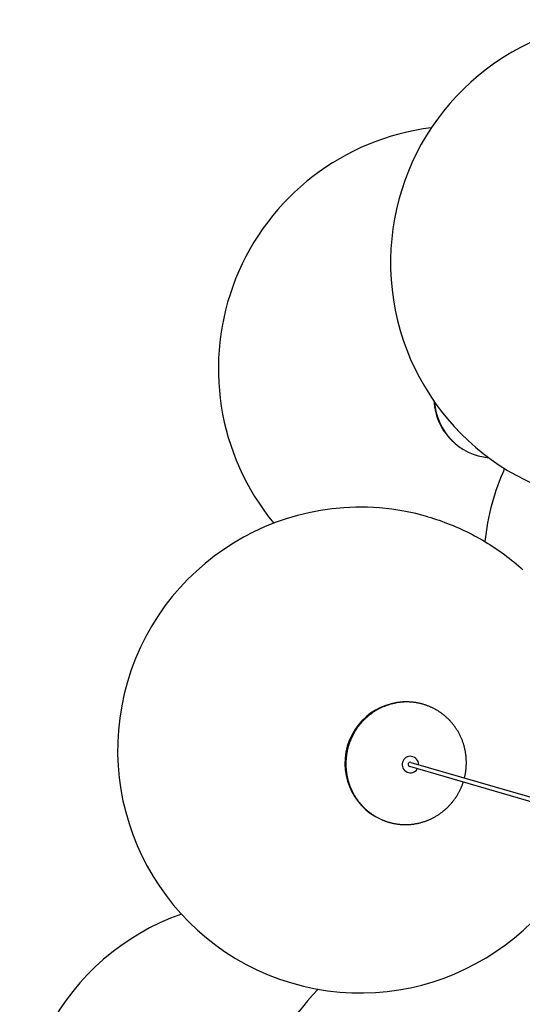
# Model space of a CAD drawing. Units: millimetres. Extents: x -223 to 912, y -1690 to 219.
# Drawn here: x -216 to -126, y -1 to 176 of the extents above; entities that cross this region are included whole.
import ezdxf

# ---------------------------------------------------------------- set-up
doc = ezdxf.new("R2010")
doc.units = ezdxf.units.MM
doc.header["$MEASUREMENT"] = 0
doc.layers.add('Luceplan', color=250, linetype='Continuous')

# ---------------------------------------------------------------- blocks, each defined once
blk = doc.blocks.new('Luceplan_Stochasticl_D76sp (top view)')
at = {"layer": 'Luceplan'}
for p, q in [((-146.36, 42.77), (-25.62, 7.83)), ((-25.84, 7.06), (-146.58, 42.01))]:
    blk.add_line(p, q, dxfattribs=at)
for points in [[(-143.32, 86.76), (-143.32, 86.76), (-143.32, 86.76), (-143.32, 86.76), (-143.32, 86.76), (-143.32, 86.76), (-143.32, 86.76), (-142.82, 86.62), (-142.31, 86.46), (-141.81, 86.3), (-141.31, 86.13), (-140.8, 85.95), (-140.3, 85.77), (-139.81, 85.58), (-139.31, 85.39), (-138.82, 85.19), (-138.33, 84.98), (-137.84, 84.77), (-137.36, 84.56), (-136.88, 84.33), (-136.4, 84.1), (-135.93, 83.87), (-135.45, 83.63), (-134.98, 83.38), (-134.52, 83.13), (-134.05, 82.87), (-133.59, 82.61), (-133.13, 82.34), (-132.68, 82.06), (-132.22, 81.78), (-131.78, 81.5), (-131.33, 81.2), (-130.89, 80.91), (-130.45, 80.6), (-130.02, 80.3), (-129.59, 79.98), (-129.16, 79.67), (-128.74, 79.34), (-128.32, 79.01), (-127.91, 78.68), (-127.5, 78.34), (-127.09, 78), (-126.69, 77.65), (-126.29, 77.29)], [(-136.77, 40), (-136.74, 40.12), (-136.71, 40.23), (-136.68, 40.35), (-136.66, 40.47), (-136.63, 40.59), (-136.61, 40.71), (-136.59, 40.83), (-136.57, 40.96), (-136.55, 41.08), (-136.53, 41.2), (-136.52, 41.33), (-136.5, 41.45), (-136.49, 41.58), (-136.48, 41.7), (-136.46, 41.83), (-136.46, 41.96), (-136.45, 42.08), (-136.44, 42.21), (-136.44, 42.34), (-136.43, 42.47), (-136.43, 42.6), (-136.43, 42.73), (-136.43, 42.86), (-136.43, 42.99), (-136.44, 43.12), (-136.44, 43.25), (-136.45, 43.38), (-136.46, 43.52), (-136.47, 43.65), (-136.48, 43.78), (-136.49, 43.91), (-136.51, 44.05), (-136.52, 44.18), (-136.54, 44.31), (-136.56, 44.44), (-136.58, 44.58), (-136.61, 44.71), (-136.63, 44.84), (-136.66, 44.97), (-136.69, 45.11), (-136.72, 45.24), (-136.75, 45.37), (-136.78, 45.5), (-136.81, 45.63), (-136.85, 45.76), (-136.89, 45.9), (-136.93, 46.03), (-136.97, 46.16), (-137.01, 46.29), (-137.06, 46.42), (-137.1, 46.54), (-137.15, 46.67), (-137.2, 46.8), (-137.25, 46.93), (-137.31, 47.06), (-137.36, 47.18), (-137.42, 47.31), (-137.48, 47.43), (-137.53, 47.56), (-137.6, 47.68), (-137.66, 47.8), (-137.72, 47.92), (-137.79, 48.04), (-137.85, 48.16), (-137.92, 48.28), (-137.99, 48.4), (-138.06, 48.52), (-138.14, 48.63), (-138.21, 48.75), (-138.29, 48.86), (-138.36, 48.98), (-138.44, 49.09), (-138.52, 49.2), (-138.6, 49.31), (-138.68, 49.42), (-138.77, 49.53), (-138.85, 49.63), (-138.94, 49.74), (-139.02, 49.84), (-139.11, 49.94), (-139.2, 50.04), (-139.29, 50.14), (-139.38, 50.24), (-139.48, 50.34), (-139.57, 50.44), (-139.66, 50.53), (-139.76, 50.62), (-139.86, 50.72), (-139.95, 50.81), (-140.05, 50.89), (-140.15, 50.98), (-140.25, 51.07), (-140.35, 51.15), (-140.45, 51.24), (-140.56, 51.32), (-140.66, 51.4), (-140.76, 51.48), (-140.87, 51.55), (-140.97, 51.63), (-141.08, 51.7), (-141.18, 51.78), (-141.29, 51.85), (-141.4, 51.92), (-141.51, 51.99), (-141.62, 52.05), (-141.72, 52.12), (-141.83, 52.18), (-141.94, 52.24), (-142.05, 52.31), (-142.16, 52.36), (-142.27, 52.42), (-142.38, 52.48), (-142.49, 52.53), (-142.61, 52.59), (-142.72, 52.64), (-142.83, 52.69), (-142.94, 52.74), (-143.05, 52.78), (-143.16, 52.83), (-143.28, 52.87), (-143.39, 52.92), (-143.5, 52.96), (-143.61, 53), (-143.72, 53.04), (-143.84, 53.07), (-143.95, 53.11), (-144.06, 53.14), (-144.17, 53.18), (-144.29, 53.21), (-144.4, 53.24), (-144.52, 53.27), (-144.64, 53.3), (-144.75, 53.33), (-144.87, 53.35), (-144.99, 53.38), (-145.11, 53.4), (-145.24, 53.43), (-145.36, 53.45), (-145.48, 53.47), (-145.6, 53.49), (-145.73, 53.5), (-145.85, 53.52), (-145.98, 53.53), (-146.11, 53.55), (-146.23, 53.56), (-146.36, 53.57), (-146.49, 53.58), (-146.62, 53.58), (-146.75, 53.59), (-146.88, 53.59), (-147.01, 53.59), (-147.14, 53.59), (-147.27, 53.59), (-147.4, 53.59), (-147.53, 53.59), (-147.67, 53.58), (-147.8, 53.57), (-147.93, 53.56), (-148.07, 53.55), (-148.2, 53.54), (-148.33, 53.52), (-148.47, 53.51), (-148.6, 53.49), (-148.73, 53.47), (-148.87, 53.45), (-149, 53.42), (-149.14, 53.4), (-149.27, 53.37), (-149.4, 53.34), (-149.54, 53.31), (-149.67, 53.28), (-149.81, 53.25), (-149.94, 53.21), (-150.07, 53.18), (-150.21, 53.14), (-150.34, 53.09), (-150.47, 53.05), (-150.6, 53.01), (-150.73, 52.96), (-150.86, 52.91), (-151, 52.86), (-151.13, 52.81), (-151.25, 52.76), (-151.38, 52.7), (-151.51, 52.65), (-151.64, 52.59), (-151.77, 52.53), (-151.89, 52.47), (-152.02, 52.4), (-152.14, 52.34), (-152.27, 52.27), (-152.39, 52.2), (-152.51, 52.13), (-152.64, 52.06), (-152.76, 51.99), (-152.88, 51.91), (-152.99, 51.84), (-153.11, 51.76), (-153.23, 51.68), (-153.34, 51.6), (-153.46, 51.52), (-153.57, 51.43), (-153.68, 51.35), (-153.79, 51.26), (-153.9, 51.17), (-154.01, 51.08), (-154.12, 50.99), (-154.23, 50.9), (-154.33, 50.81), (-154.43, 50.71), (-154.54, 50.62), (-154.64, 50.52), (-154.74, 50.43), (-154.83, 50.33), (-154.93, 50.23), (-155.03, 50.13), (-155.12, 50.02), (-155.21, 49.92), (-155.3, 49.82), (-155.39, 49.71), (-155.48, 49.61), (-155.57, 49.5), (-155.65, 49.39), (-155.73, 49.29), (-155.82, 49.18), (-155.9, 49.07), (-155.98, 48.96), (-156.05, 48.85), (-156.13, 48.74), (-156.2, 48.63), (-156.28, 48.51), (-156.35, 48.4), (-156.42, 48.29), (-156.48, 48.17), (-156.55, 48.06), (-156.61, 47.94), (-156.68, 47.83), (-156.74, 47.71), (-156.8, 47.6), (-156.86, 47.48), (-156.92, 47.36), (-156.97, 47.25), (-157.02, 47.13), (-157.08, 47.01), (-157.13, 46.9), (-157.18, 46.78), (-157.22, 46.66), (-157.27, 46.55), (-157.32, 46.43), (-157.36, 46.31), (-157.4, 46.19), (-157.44, 46.08), (-157.48, 45.96), (-157.52, 45.84), (-157.55, 45.72), (-157.59, 45.61), (-157.62, 45.49), (-157.65, 45.37), (-157.68, 45.25), (-157.71, 45.13), (-157.74, 45.01), (-157.77, 44.89), (-157.8, 44.77), (-157.82, 44.65), (-157.84, 44.52), (-157.87, 44.4), (-157.89, 44.27), (-157.91, 44.15), (-157.92, 44.02), (-157.94, 43.89), (-157.96, 43.76), (-157.97, 43.64), (-157.98, 43.51), (-157.99, 43.38), (-158, 43.25), (-158.01, 43.11), (-158.02, 42.98), (-158.02, 42.85), (-158.03, 42.72), (-158.03, 42.58), (-158.03, 42.45), (-158.03, 42.32), (-158.03, 42.18), (-158.02, 42.05), (-158.01, 41.91), (-158.01, 41.78), (-158, 41.64), (-157.99, 41.51), (-157.97, 41.37), (-157.96, 41.24), (-157.94, 41.1), (-157.92, 40.96), (-157.9, 40.83), (-157.88, 40.69), (-157.86, 40.56), (-157.83, 40.42), (-157.81, 40.28), (-157.78, 40.15), (-157.75, 40.01), (-157.72, 39.88), (-157.68, 39.74), (-157.65, 39.61), (-157.61, 39.47), (-157.57, 39.34), (-157.53, 39.2), (-157.49, 39.07), (-157.45, 38.94), (-157.4, 38.8), (-157.35, 38.67), (-157.3, 38.54), (-157.25, 38.41), (-157.2, 38.28), (-157.14, 38.15), (-157.09, 38.02), (-157.03, 37.89), (-156.97, 37.76), (-156.91, 37.63), (-156.85, 37.51), (-156.78, 37.38), (-156.72, 37.26), (-156.65, 37.13), (-156.58, 37.01), (-156.51, 36.89), (-156.44, 36.77), (-156.36, 36.65), (-156.29, 36.53), (-156.21, 36.41), (-156.13, 36.3), (-156.05, 36.18), (-155.97, 36.07), (-155.89, 35.95), (-155.81, 35.84), (-155.72, 35.73), (-155.63, 35.62), (-155.55, 35.51), (-155.46, 35.41), (-155.37, 35.3), (-155.28, 35.2), (-155.18, 35.09), (-155.09, 34.99), (-154.99, 34.89), (-154.9, 34.79), (-154.8, 34.7), (-154.7, 34.6), (-154.6, 34.51), (-154.5, 34.41), (-154.4, 34.32), (-154.3, 34.23), (-154.2, 34.14), (-154.09, 34.06), (-153.99, 33.97), (-153.89, 33.89), (-153.78, 33.81), (-153.67, 33.73), (-153.57, 33.65), (-153.46, 33.57), (-153.35, 33.49), (-153.24, 33.42), (-153.13, 33.35), (-153.02, 33.28), (-152.91, 33.21), (-152.8, 33.14), (-152.69, 33.07), (-152.57, 33.01), (-152.46, 32.95), (-152.35, 32.88), (-152.23, 32.82), (-152.12, 32.77), (-152.01, 32.71), (-151.89, 32.65), (-151.78, 32.6), (-151.66, 32.55), (-151.55, 32.5), (-151.44, 32.45), (-151.32, 32.4), (-151.21, 32.36), (-151.09, 32.31), (-150.98, 32.27), (-150.86, 32.23), (-150.75, 32.19), (-150.63, 32.15), (-150.52, 32.11), (-150.4, 32.08), (-150.29, 32.04), (-150.18, 32.01), (-150.06, 31.98), (-149.95, 31.95), (-149.83, 31.92), (-149.72, 31.9), (-149.6, 31.87), (-149.49, 31.85), (-149.37, 31.82), (-149.25, 31.8), (-149.13, 31.78), (-149.01, 31.76), (-148.89, 31.74), (-148.77, 31.72), (-148.65, 31.71), (-148.53, 31.69), (-148.4, 31.68), (-148.28, 31.67), (-148.16, 31.66), (-148.03, 31.65), (-147.91, 31.64), (-147.78, 31.64), (-147.65, 31.63), (-147.53, 31.63), (-147.4, 31.63), (-147.27, 31.63), (-147.14, 31.63), (-147.02, 31.63), (-146.89, 31.64), (-146.76, 31.64), (-146.63, 31.65), (-146.5, 31.66), (-146.37, 31.67), (-146.24, 31.68), (-146.11, 31.7), (-145.98, 31.71), (-145.85, 31.73), (-145.72, 31.75), (-145.59, 31.77), (-145.46, 31.8), (-145.32, 31.82), (-145.19, 31.85), (-145.06, 31.87), (-144.93, 31.9), (-144.8, 31.93), (-144.67, 31.97), (-144.54, 32), (-144.41, 32.04), (-144.28, 32.08), (-144.15, 32.12), (-144.02, 32.16), (-143.9, 32.2), (-143.77, 32.24), (-143.64, 32.29), (-143.51, 32.34), (-143.39, 32.39), (-143.26, 32.44), (-143.13, 32.49), (-143.01, 32.55), (-142.88, 32.6), (-142.76, 32.66), (-142.64, 32.72), (-142.51, 32.78), (-142.39, 32.84), (-142.27, 32.91), (-142.15, 32.97), (-142.03, 33.04), (-141.91, 33.11), (-141.79, 33.18), (-141.67, 33.25), (-141.56, 33.32), (-141.44, 33.4), (-141.33, 33.48), (-141.21, 33.55), (-141.1, 33.63), (-140.99, 33.71), (-140.88, 33.79), (-140.77, 33.88), (-140.66, 33.96), (-140.56, 34.05), (-140.45, 34.13), (-140.35, 34.22), (-140.24, 34.31), (-140.14, 34.4), (-140.04, 34.49), (-139.94, 34.58), (-139.84, 34.68), (-139.74, 34.77), (-139.65, 34.87), (-139.55, 34.97), (-139.46, 35.06), (-139.37, 35.16), (-139.28, 35.26), (-139.19, 35.36), (-139.1, 35.46), (-139.02, 35.57), (-138.93, 35.67), (-138.85, 35.77), (-138.77, 35.88), (-138.68, 35.98), (-138.61, 36.09), (-138.53, 36.2), (-138.45, 36.31), (-138.38, 36.41), (-138.3, 36.52), (-138.23, 36.63), (-138.16, 36.74), (-138.09, 36.85), (-138.03, 36.96), (-137.96, 37.07), (-137.9, 37.18), (-137.83, 37.3), (-137.77, 37.41), (-137.71, 37.52), (-137.65, 37.63), (-137.6, 37.75), (-137.54, 37.86), (-137.49, 37.97), (-137.43, 38.09), (-137.38, 38.2), (-137.33, 38.32), (-137.29, 38.43), (-137.24, 38.54), (-137.19, 38.66), (-137.15, 38.77), (-137.11, 38.89), (-137.07, 39), (-137.03, 39.12), (-136.99, 39.23)]]:
    blk.add_lwpolyline(points, dxfattribs=at)
for centre, radius, start, end in [((-106.52, 132.3), 43.5, 38.8388, 267.5609), ((-137.37, 113.27), 43.5, 97.0619, 219.4732), ((-131.55, 108.12), 10.73, 183.2725, 228.7954), ((-131.46, 107.99), 10.68, 183.6848, 264.8742), ((-89.88, 77.64), 43.5, 155.88, 173.8063), ((-155.42, 44.98), 43.5, 73.8582, 343.332), ((-147.2, 42.6), 11.01, 76.5035, 251.2145), ((-146.47, 42.39), 1.47, 359.6311, 328.0859), ((-146.46, 42.39), 0.4, 74.9977, 252.7203), ((-172.98, -25.4), 43.5, 109.5009, 278.3541), ((-131.75, -28.11), 43.5, 135.9352, 253.5901)]:
    blk.add_arc(centre, radius, start, end, dxfattribs=at)

msp = doc.modelspace()

# ---------------------------------------------------------------- block references
msp.add_blockref('Luceplan_Stochasticl_D76sp (top view)', (0, 0))

doc.saveas('drawing.dxf')
